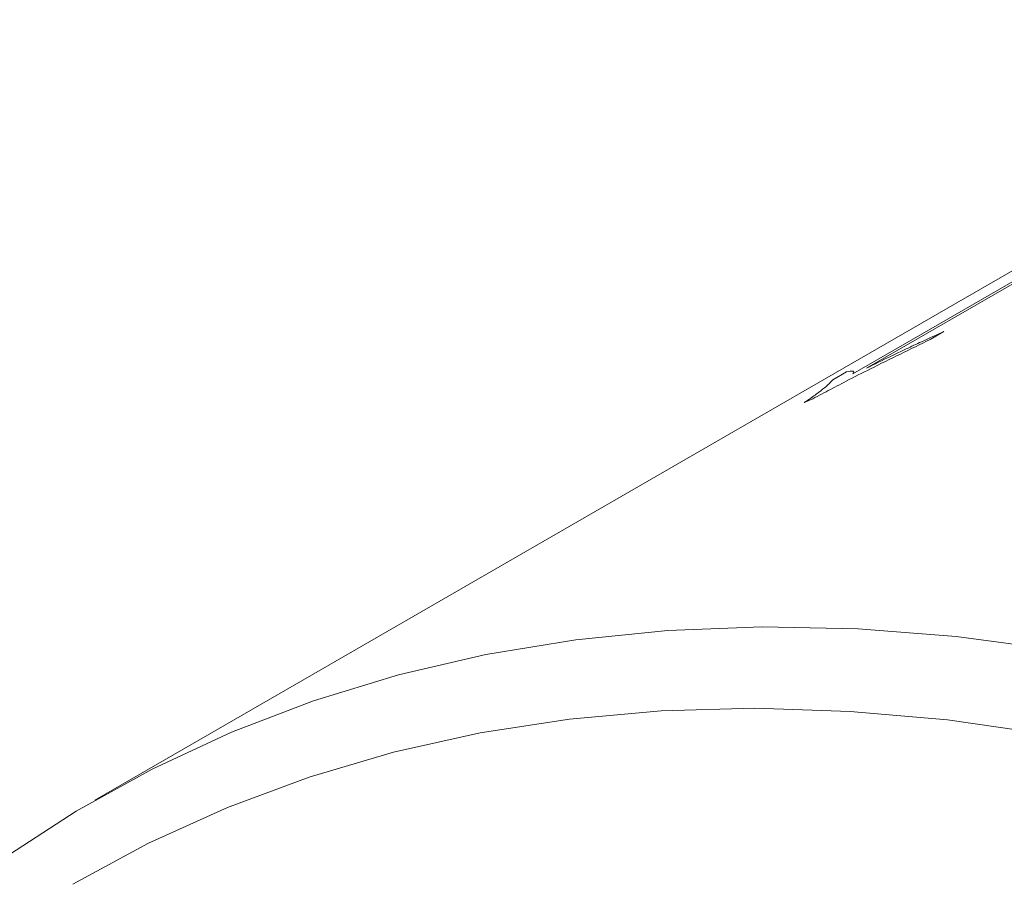
# Model space of a CAD drawing. Units: inches. Extents: x 0.1 to 11, y 0 to 8.5.
# Drawn here: x 9.5 to 9.7, y 8.1 to 8.2 of the extents above; entities that cross this region are included whole.
import ezdxf

# ---------------------------------------------------------------- set-up
doc = ezdxf.new("R2010")
doc.units = ezdxf.units.IN
doc.header["$MEASUREMENT"] = 0

msp = doc.modelspace()

# ---------------------------------------------------------------- linework, layer by layer
at = {"color": 7, "linetype": 'Continuous', "lineweight": 18}
for p, q in [((9.7766198697, 8.1969175022), (9.5574167675, 8.0703742449)), ((9.7253125335, 8.1651373151), (9.6824814916, 8.1404114809)), ((9.680254692, 8.1394877957), (9.7230857339, 8.1642136298)), ((9.6950387634, 8.1463487869), (9.6928347943, 8.1450764626)), ((9.6770133867, 8.138517877), (9.6792517929, 8.1398100814))]:
    msp.add_line(p, q, dxfattribs=at)
at = {"color": 7, "linetype": 'Continuous', "lineweight": 18, "flags": 128}
for points in [[(9.5424891183, 8.0608530352), (9.5543480533, 8.0685660983), (9.5667113757, 8.0754172992), (9.5795585079, 8.0813952347), (9.5928680672, 8.0864899551), (9.6066179011, 8.0906929808), (9.6207851244, 8.0939973163), (9.6353461571, 8.0963974617), (9.6502767639, 8.0978894224), (9.6655520941, 8.0984707151), (9.6811467237, 8.0981403722), (9.6970346967, 8.0968989436), (9.7131895693, 8.0947484956), (9.7295844532, 8.0916926074), (9.7461920609, 8.0877363651), (9.7629847505, 8.0828863535), (9.7799345723, 8.0771506451), (9.797013315, 8.0705387863), (9.8141925527, 8.0630617819), (9.8314436922, 8.0547320767)], [(9.7948052541, 8.0561862223), (9.7778765151, 8.0629244584), (9.7610699345, 8.0687921607), (9.7444138519, 8.0737794349), (9.7279363532, 8.0778778713), (9.7116652233, 8.0810805592), (9.6956278989, 8.0833820979), (9.6798514227, 8.0847786066), (9.6643623972, 8.0852677305), (9.6491869406, 8.0848486448), (9.634350642, 8.0835220561), (9.6198785188, 8.0812902015), (9.6057949743, 8.0781568442), (9.5921237566, 8.0741272679), (9.5788879184, 8.0692082673), (9.5661097783, 8.063408137), (9.5538108831, 8.0567366573)]]:
    msp.add_lwpolyline(points, dxfattribs=at)
at = {"color": 7, "linetype": 'Continuous', "lineweight": 18}
msp.add_arc((9.7507856148, 7.947079573), 0.2034705370604105, 112.3506842646, 112.6612575704, dxfattribs=at)
for points, knots in [([(9.682481491611748, 8.140411480927987), (9.683785769881824, 8.141053223212651), (9.685943064999817, 8.142114674230791), (9.68894774988922, 8.143560026256122), (9.691807176874805, 8.144888183114897), (9.69383203037615, 8.145803370963614), (9.695038763448448, 8.146348786937498)], [0, 0, 0, 0, 0.3022873111542684, 0.499987583590166, 0.7020122596328616, 1, 1, 1, 1]), ([(9.692834794260333, 8.145076462607385), (9.689601280256063, 8.143506800668922), (9.685074239755792, 8.141309215268713), (9.679531335359767, 8.138479730607283), (9.676279040761084, 8.136791615174896), (9.674366970552754, 8.135773273185658), (9.673410966529127, 8.1352641187441)], [0, 0, 0, 0, 0.4999645177873743, 0.6999690175248492, 0.8499893857407667, 1, 1, 1, 1]), ([(9.679251792928726, 8.139810081362386), (9.679644743575517, 8.13989577318493), (9.68023972664633, 8.140025522770879), (9.680485745965706, 8.139851585558304), (9.680330239883254, 8.139606744301984), (9.680254692014332, 8.139487795674075)], [0, 0, 0, 0, 0.5000187862224079, 0.7570994355589354, 1, 1, 1, 1]), ([(9.672392048871815, 8.13484194482428), (9.672775115503379, 8.135101477112231), (9.673487756319355, 8.135584299906538), (9.674681249480093, 8.136431029418342), (9.676176540035746, 8.137602806164953), (9.676678648791663, 8.138151849458445), (9.677013386722047, 8.138517876964615)], [0, 0, 0, 0, 0.1344085803354785, 0.2500479876671046, 0.5000338441897852, 1, 1, 1, 1])]:
    msp.add_open_spline(points, degree=3, knots=knots, dxfattribs=at)

doc.saveas('drawing.dxf')
